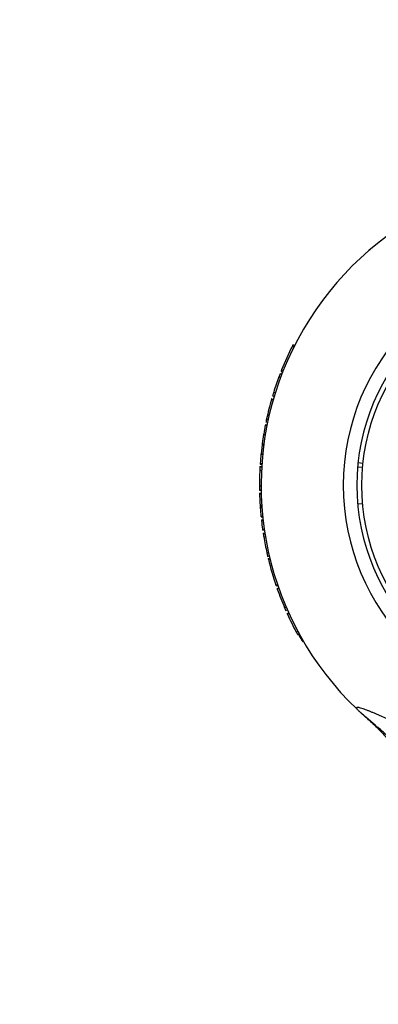
# Model space of a CAD drawing. Units: millimetres. Extents: x 15 to 415, y 5 to 292.
# Drawn here: x 173 to 175, y 154 to 160 of the extents above; entities that cross this region are included whole.
import ezdxf

# ---------------------------------------------------------------- set-up
doc = ezdxf.new("R2010")
doc.units = ezdxf.units.MM
doc.layers.add('SYMBOL_(ISO)', color=179, linetype='Continuous')
doc.styles.add('SLDTEXTSTYLE0', font='TXT', dxfattribs={"width": 0.75})
doc.dimstyles.new('SLDDIMSTYLE0', dxfattribs={"dimtxt": 2.645833, "dimasz": 3.302, "dimexe": 0, "dimexo": 0.0625, "dimgap": 0.661458, "dimtad": 1, "dimdec": 0, "dimlfac": 40, "dimrnd": 1e-09, "dimzin": 12, "dimdsep": 46, "dimtxsty": 'SLDTEXTSTYLE0', "dimsah": 1, "dimcen": 0.09, "dimadec": 0, "dimazin": 3, "dimtfac": 1, "dimtofl": 0, "dimtmove": 0, "dimatfit": 3, "dimfxl": 0, "dimfrac": 2, "dimtolj": 1, "dimtzin": 12, "dimarcsym": 0})

# ---------------------------------------------------------------- blocks, each defined once
blk = doc.blocks.new('_D_4')
at = {"layer": 'SYMBOL_(ISO)'}
for p, q in [((173.7349, 236.8923), (120.2349, 236.8923)), ((121.2349, 236.8923), (121.2349, 66.8973)), ((173.7349, 66.8973), (120.2349, 66.8973))]:
    blk.add_line(p, q, dxfattribs=at)
for points in [[(121.2349, 236.8923), (120.7269, 233.5903), (121.7429, 233.5903)], [(121.2349, 66.8973), (121.7429, 70.1993), (120.7269, 70.1993)]]:
    blk.add_solid(points, dxfattribs=at)
at = {"layer": 'SYMBOL_(ISO)', "insert": (117.8242, 147.9849), "char_height": 2.64583, "attachment_point": 1, "rotation": 90, "style": 'SLDTEXTSTYLE0'}
blk.add_mtext('6800', dxfattribs=at)

msp = doc.modelspace()

# ---------------------------------------------------------------- linework, layer by layer
at = {"color": 7, "linetype": 'Continuous', "lineweight": 25}
for p, q in [((174.9252, 158.3422), (174.9341, 158.3377)), ((174.9292, 158.3502), (174.9382, 158.3457)), ((174.8597, 158.1963), (174.869, 158.1926)), ((174.8434, 158.1539), (174.8528, 158.1505)), ((174.8503, 158.1723), (174.8597, 158.1687)), ((174.8512, 158.1747), (174.8606, 158.1711)), ((174.8564, 158.188), (174.8657, 158.1843)), ((174.7983, 158.0169), (174.8079, 158.0141)), ((174.7996, 158.0212), (174.8092, 158.0184)), ((174.8047, 158.0385), (174.8143, 158.0357)), ((174.8051, 158.04), (174.8147, 158.0371)), ((174.8117, 158.0614), (174.8213, 158.0584)), ((174.7685, 157.8986), (174.7782, 157.8964)), ((174.7604, 157.8596), (174.7702, 157.8577)), ((174.7615, 157.865), (174.7613, 157.864)), ((174.7613, 157.864), (174.7711, 157.8621)), ((174.7615, 157.865), (174.7713, 157.8631)), ((174.7647, 157.881), (174.7745, 157.879)), ((174.7504, 157.8042), (174.742, 157.7484)), ((174.7504, 157.8042), (174.7602, 157.8026)), ((174.7509, 157.8077), (174.7608, 157.806)), ((174.741, 157.7413), (174.7347, 157.687)), ((174.741, 157.7413), (174.7509, 157.74)), ((174.742, 157.7484), (174.7519, 157.747)), ((174.7343, 157.6835), (174.7443, 157.6825)), ((174.7347, 157.687), (174.7446, 157.686)), ((174.7282, 157.6072), (174.7382, 157.6066)), ((174.7284, 157.6096), (174.7384, 157.609)), ((174.7293, 157.6243), (174.7393, 157.6236)), ((174.7297, 157.6288), (174.7396, 157.6281)), ((175.3224, 157.6081), (175.3522, 157.6055)), ((175.3544, 157.6276), (175.3245, 157.6307)), ((174.7271, 157.5868), (174.7371, 157.5863)), ((174.7249, 157.4905), (174.7349, 157.4905)), ((174.7251, 157.4676), (174.7351, 157.4678)), ((174.7251, 157.465), (174.7351, 157.4652)), ((174.7255, 157.447), (174.7355, 157.4472)), ((174.7256, 157.4425), (174.7356, 157.4428)), ((174.7269, 157.4071), (174.7369, 157.4076)), ((174.7288, 157.373), (174.7388, 157.3736)), ((174.7291, 157.3692), (174.7391, 157.3699)), ((174.7296, 157.3609), (174.7396, 157.3616)), ((175.3224, 157.3815), (175.3522, 157.3841)), ((174.73, 157.3565), (174.7399, 157.3572)), ((174.7343, 157.3068), (174.7442, 157.3077)), ((174.7347, 157.3023), (174.7447, 157.3033)), ((174.7365, 157.2854), (174.7465, 157.2865)), ((174.737, 157.2809), (174.747, 157.2821)), ((174.744, 157.2269), (174.7539, 157.2283)), ((174.7446, 157.2225), (174.7545, 157.2239)), ((174.7474, 157.2041), (174.7573, 157.2056)), ((174.7479, 157.2007), (174.7578, 157.2022)), ((174.7512, 157.1805), (174.761, 157.1822)), ((174.7699, 157.0846), (174.7797, 157.0868)), ((174.7745, 157.0643), (174.7843, 157.0666)), ((174.775, 157.0624), (174.7847, 157.0647)), ((174.7781, 157.0494), (174.7878, 157.0518)), ((174.7791, 157.045), (174.7888, 157.0474)), ((174.8251, 156.8871), (174.8346, 156.8903)), ((174.8266, 156.8828), (174.8361, 156.8861)), ((174.8321, 156.867), (174.8415, 156.8703)), ((174.8336, 156.8627), (174.843, 156.8661)), ((174.8782, 156.7488), (174.8873, 156.7527)), ((174.8853, 156.7323), (174.8945, 156.7363)), ((174.893, 156.7151), (174.9021, 156.7192)), ((174.8948, 156.711), (174.904, 156.7152)), ((174.949, 156.6015), (174.9578, 156.6062)), ((174.9608, 156.5903), (174.9652, 156.5926)), ((174.9737, 156.5669), (174.9781, 156.5694)), ((174.9803, 156.5555), (174.9806, 156.5549)), ((174.987, 156.5438), (174.9913, 156.5463))]:
    msp.add_line(p, q, dxfattribs=at)
at = {"color": 7, "linetype": 'Continuous', "lineweight": 25, "flags": 128}
msp.add_lwpolyline([(175.4309, 156.0333), (175.3714, 156.0837), (175.3306, 156.1208)], dxfattribs=at)
at = {"color": 7, "linetype": 'Continuous', "lineweight": 25}
msp.add_circle((176.6174, 157.4948), 1.27, dxfattribs=at)
for radius, start, end in [(1.8825, 90.3792, 226.36514), (1.3825, 90.51293, 269.48195), (1.3, 90.54548, 269.44907), (1.8925, 153.40119, 158.24265), (1.8925, 159.61764, 162.5789), (1.8925, 163.9873, 167.68131), (1.8925, 168.88632, 170.4845), (1.8925, 174.27796, 175.94045), (1.8925, 177.21469, 180.13121), (1.8925, 181.58414, 182.65607), (1.8925, 183.80496, 184.05658), (1.8925, 184.19259, 185.70309), (1.8925, 186.48962, 188.13841), (1.8925, 189.55909, 192.51833), (1.8925, 193.7485, 198.73119), (1.8925, 199.51167, 203.21615), (1.8925, 204.46661, 208.16643), (1.8875, 209.10402, 209.48325)]:
    msp.add_arc((176.6174, 157.4948), radius, start, end, dxfattribs=at)
for points, knots in [([(175.3968, 158.9284), (175.3968, 158.9284), (175.3968, 158.9284), (175.3948, 158.9266), (175.3924, 158.9244), (175.3925, 158.9245), (175.3925, 158.9245)], [0, 0, 0, 0, 0.027266, 0.156279, 0.526832, 1, 1, 1, 1]), ([(174.9292, 158.3502), (174.9292, 158.3501), (174.9291, 158.3498), (174.9281, 158.348), (174.9268, 158.3453), (174.9257, 158.3432), (174.9252, 158.3422)], [0, 0, 0, 0, 0.249388, 0.499135, 0.749389, 1, 1, 1, 1]), ([(174.8597, 158.1963), (174.8593, 158.1952), (174.8584, 158.193), (174.8573, 158.1903), (174.8566, 158.1883), (174.8565, 158.1881), (174.8564, 158.188)], [0, 0, 0, 0, 0.250612, 0.500865, 0.750612, 1, 1, 1, 1]), ([(174.8503, 158.1723), (174.8494, 158.1698), (174.848, 158.1661), (174.8455, 158.1595), (174.8441, 158.1558), (174.8434, 158.1539)], [0, 0, 0, 0, 0.4991402, 0.7536411, 1, 1, 1, 1]), ([(174.8512, 158.1747), (174.8512, 158.1746), (174.8511, 158.1744), (174.8506, 158.173), (174.8503, 158.1723)], [0, 0, 0, 0, 0.500099, 1, 1, 1, 1]), ([(174.7996, 158.0212), (174.7996, 158.0211), (174.7995, 158.021), (174.7992, 158.02), (174.7988, 158.0186), (174.7985, 158.0174), (174.7983, 158.0169)], [0, 0, 0, 0, 0.252196, 0.499296, 0.749469, 1, 1, 1, 1]), ([(174.8051, 158.04), (174.805, 158.0396), (174.8048, 158.0387), (174.8047, 158.0386), (174.8047, 158.0385)], [0, 0, 0, 0, 0.500323, 1, 1, 1, 1]), ([(174.8117, 158.0614), (174.811, 158.059), (174.8095, 158.0542), (174.8076, 158.0481), (174.8061, 158.0433), (174.8055, 158.0412), (174.8051, 158.04)], [0, 0, 0, 0, 0.248537, 0.499855, 0.733357, 1, 1, 1, 1]), ([(174.7685, 157.8986), (174.768, 157.8963), (174.767, 157.8917), (174.7657, 157.8859), (174.7649, 157.8818), (174.7648, 157.8813), (174.7647, 157.881)], [0, 0, 0, 0, 0.250611, 0.500865, 0.750612, 1, 1, 1, 1]), ([(174.7677, 157.895), (174.7678, 157.8953), (174.7679, 157.8959), (174.768, 157.8966), (174.7681, 157.897), (174.7682, 157.8972), (174.7681, 157.897), (174.768, 157.8965), (174.7679, 157.8958), (174.7677, 157.8952), (174.7677, 157.8949)], [0, 0, 0, 0, 0.127704, 0.250114, 0.374159, 0.499707, 0.623742, 0.749518, 0.874406, 1, 1, 1, 1]), ([(174.7613, 157.864), (174.7613, 157.8639), (174.7612, 157.8638), (174.761, 157.8628), (174.7607, 157.8613), (174.7605, 157.8602), (174.7604, 157.8596)], [0, 0, 0, 0, 0.2521999, 0.4992938, 0.7494687, 1, 1, 1, 1]), ([(174.7509, 157.8077), (174.7509, 157.8073), (174.7508, 157.8067), (174.7506, 157.8057), (174.7505, 157.8049), (174.7504, 157.8044), (174.7504, 157.8042)], [0, 0, 0, 0, 0.2548812, 0.5003417, 0.7493517, 1, 1, 1, 1]), ([(174.742, 157.7484), (174.7419, 157.7481), (174.7419, 157.7477), (174.7418, 157.7468), (174.7416, 157.7459), (174.7415, 157.7449), (174.7414, 157.7438), (174.7412, 157.7429), (174.7411, 157.742), (174.7411, 157.7416), (174.741, 157.7413)], [0, 0, 0, 0, 0.127088, 0.249708, 0.374737, 0.499983, 0.625075, 0.750252, 0.873835, 1, 1, 1, 1]), ([(174.7347, 157.687), (174.7347, 157.6868), (174.7346, 157.6864), (174.7345, 157.6855), (174.7344, 157.6845), (174.7344, 157.6838), (174.7343, 157.6835)], [0, 0, 0, 0, 0.254174, 0.499472, 0.747762, 1, 1, 1, 1]), ([(174.7282, 157.6072), (174.7281, 157.6043), (174.7278, 157.6), (174.7274, 157.5927), (174.7272, 157.5887), (174.7271, 157.5868)], [0, 0, 0, 0, 0.499232, 0.754064, 1, 1, 1, 1]), ([(174.7284, 157.6096), (174.7284, 157.6095), (174.7284, 157.6093), (174.7283, 157.6079), (174.7282, 157.6072)], [0, 0, 0, 0, 0.500607, 1, 1, 1, 1]), ([(174.7297, 157.6288), (174.7296, 157.6282), (174.7295, 157.627), (174.7294, 157.6255), (174.7294, 157.6245), (174.7293, 157.6244), (174.7293, 157.6243)], [0, 0, 0, 0, 0.253436, 0.501024, 0.750692, 1, 1, 1, 1]), ([(174.7249, 157.4905), (174.7249, 157.4883), (174.7249, 157.484), (174.725, 157.4758), (174.7251, 157.4709), (174.7251, 157.4676)], [0, 0, 0, 0, 0.249155, 0.500955, 1, 1, 1, 1]), ([(174.7251, 157.4676), (174.7251, 157.4669), (174.7251, 157.4654), (174.7251, 157.4651), (174.7251, 157.465)], [0, 0, 0, 0, 0.500357, 1, 1, 1, 1]), ([(174.7255, 157.447), (174.7255, 157.4469), (174.7255, 157.4468), (174.7255, 157.4457), (174.7256, 157.4443), (174.7256, 157.4431), (174.7256, 157.4425)], [0, 0, 0, 0, 0.252196, 0.499296, 0.749469, 1, 1, 1, 1]), ([(174.7269, 157.4071), (174.7273, 157.4006), (174.7278, 157.3907), (174.7284, 157.3791), (174.7287, 157.375), (174.7288, 157.373)], [0, 0, 0, 0, 0.5003189, 0.7586383, 1, 1, 1, 1]), ([(174.7288, 157.373), (174.7288, 157.3728), (174.7289, 157.3723), (174.7289, 157.3714), (174.729, 157.3703), (174.7291, 157.3696), (174.7291, 157.3692)], [0, 0, 0, 0, 0.253798, 0.499456, 0.746205, 1, 1, 1, 1]), ([(174.7296, 157.3609), (174.7297, 157.3609), (174.7297, 157.3607), (174.7297, 157.3597), (174.7298, 157.3582), (174.7299, 157.357), (174.73, 157.3565)], [0, 0, 0, 0, 0.252196, 0.499296, 0.749469, 1, 1, 1, 1]), ([(174.7343, 157.3068), (174.7343, 157.3062), (174.7345, 157.305), (174.7346, 157.3035), (174.7347, 157.3025), (174.7347, 157.3024), (174.7347, 157.3023)], [0, 0, 0, 0, 0.253436, 0.501024, 0.750692, 1, 1, 1, 1]), ([(174.7365, 157.2854), (174.7365, 157.2853), (174.7366, 157.2852), (174.7367, 157.2841), (174.7368, 157.2827), (174.737, 157.2815), (174.737, 157.2809)], [0, 0, 0, 0, 0.2521964, 0.4992955, 0.7494691, 1, 1, 1, 1]), ([(174.744, 157.2269), (174.7441, 157.2263), (174.7442, 157.2251), (174.7444, 157.2237), (174.7446, 157.2227), (174.7446, 157.2225), (174.7446, 157.2225)], [0, 0, 0, 0, 0.253436, 0.501024, 0.750692, 1, 1, 1, 1]), ([(174.7474, 157.2041), (174.7474, 157.204), (174.7474, 157.204), (174.7475, 157.2032), (174.7477, 157.2022), (174.7478, 157.2012), (174.7479, 157.2007)], [0, 0, 0, 0, 0.251926, 0.499516, 0.74847, 1, 1, 1, 1]), ([(174.7479, 157.2007), (174.7484, 157.1974), (174.7494, 157.1913), (174.7506, 157.184), (174.7512, 157.1805)], [0, 0, 0, 0, 0.5311134, 1, 1, 1, 1]), ([(174.7699, 157.0846), (174.7703, 157.0826), (174.7712, 157.0786), (174.7729, 157.0712), (174.7739, 157.0671), (174.7745, 157.0643)], [0, 0, 0, 0, 0.247533, 0.50093, 1, 1, 1, 1]), ([(174.7745, 157.0643), (174.7746, 157.0638), (174.7749, 157.0626), (174.775, 157.0625), (174.775, 157.0624)], [0, 0, 0, 0, 0.5022834, 1, 1, 1, 1]), ([(174.7781, 157.0494), (174.7781, 157.0493), (174.7781, 157.0492), (174.7784, 157.0482), (174.7787, 157.0468), (174.779, 157.0456), (174.7791, 157.045)], [0, 0, 0, 0, 0.252196, 0.499296, 0.749469, 1, 1, 1, 1]), ([(174.8251, 156.8871), (174.8253, 156.8865), (174.8257, 156.8854), (174.8262, 156.884), (174.8265, 156.883), (174.8266, 156.8829), (174.8266, 156.8828)], [0, 0, 0, 0, 0.253436, 0.501024, 0.750692, 1, 1, 1, 1]), ([(174.8321, 156.867), (174.8321, 156.8669), (174.8322, 156.8668), (174.8325, 156.8658), (174.833, 156.8644), (174.8334, 156.8633), (174.8336, 156.8627)], [0, 0, 0, 0, 0.252196, 0.499296, 0.749469, 1, 1, 1, 1]), ([(174.8782, 156.7488), (174.8791, 156.7466), (174.8809, 156.7423), (174.8833, 156.7369), (174.885, 156.7331), (174.8852, 156.7326), (174.8853, 156.7323)], [0, 0, 0, 0, 0.250611, 0.500865, 0.750612, 1, 1, 1, 1]), ([(174.893, 156.7151), (174.893, 156.715), (174.8931, 156.7149), (174.8935, 156.714), (174.8941, 156.7126), (174.8946, 156.7115), (174.8948, 156.711)], [0, 0, 0, 0, 0.252196, 0.499296, 0.749469, 1, 1, 1, 1]), ([(174.949, 156.6015), (174.9501, 156.5994), (174.9524, 156.5953), (174.9552, 156.5901), (174.9572, 156.5864), (174.9574, 156.5859), (174.9576, 156.5857)], [0, 0, 0, 0, 0.250611, 0.500865, 0.750612, 1, 1, 1, 1]), ([(174.9608, 156.5903), (174.961, 156.5899), (174.9614, 156.5892), (174.9643, 156.5838), (174.9686, 156.576), (174.972, 156.5699), (174.9737, 156.5669)], [0, 0, 0, 0, 0.249572, 0.499472, 0.749685, 1, 1, 1, 1]), ([(174.9737, 156.5669), (174.9754, 156.5639), (174.9789, 156.5579), (174.9833, 156.5502), (174.9864, 156.5449), (174.9868, 156.5442), (174.987, 156.5438)], [0, 0, 0, 0, 0.250307, 0.500464, 0.750423, 1, 1, 1, 1]), ([(174.9743, 156.5658), (174.975, 156.5647), (174.9759, 156.563), (174.9772, 156.5608), (174.9781, 156.5593), (174.9787, 156.5581), (174.9794, 156.5569), (174.9795, 156.5567), (174.9796, 156.5566)], [0, 0, 0, 0, 0.250915, 0.376278, 0.501261, 0.625299, 0.751404, 1, 1, 1, 1]), ([(174.9796, 156.5566), (174.9796, 156.5566), (174.9797, 156.5565), (174.9799, 156.556), (174.9802, 156.5556), (174.9803, 156.5555)], [0, 0, 0, 0, 0.499111, 0.749401, 1, 1, 1, 1]), ([(175.986, 155.8463), (175.9758, 155.8516), (175.9553, 155.8622), (175.9244, 155.8778), (175.8931, 155.8933), (175.851, 155.9138), (175.7979, 155.9392), (175.7357, 155.9683), (175.6752, 155.9961), (175.6266, 156.0182), (175.5878, 156.0357), (175.5587, 156.0488), (175.5299, 156.0617), (175.4982, 156.0757), (175.4702, 156.088), (175.4459, 156.0985), (175.4281, 156.1061), (175.4107, 156.1134), (175.3939, 156.1203), (175.3777, 156.1267), (175.3618, 156.1327), (175.3466, 156.138), (175.3353, 156.1413), (175.3278, 156.1429), (175.3231, 156.1436), (175.3193, 156.1436), (175.3162, 156.1427), (175.3152, 156.1406), (175.3161, 156.1375), (175.3182, 156.134), (175.3225, 156.1287), (175.3275, 156.1237), (175.3304, 156.121), (175.3306, 156.1208)], [0, 0, 0, 0, 0.03808, 0.076211, 0.114475, 0.152777, 0.230241, 0.307959, 0.379215, 0.450695, 0.486854, 0.523057, 0.559416, 0.595841, 0.644458, 0.668897, 0.693384, 0.717686, 0.742067, 0.766759, 0.791601, 0.819692, 0.848256, 0.862291, 0.876434, 0.890977, 0.905686, 0.930045, 0.942648, 0.955371, 0.976837, 0.998768, 1, 1, 1, 1]), ([(175.4324, 156.0321), (175.4155, 156.0461), (175.38, 156.0754), (175.3473, 156.1052), (175.3332, 156.1183), (175.3306, 156.1208)], [0, 0, 0, 0, 0.4265987, 0.8914735, 1, 1, 1, 1]), ([(175.3859, 156.0711), (175.3899, 156.0675), (175.3985, 156.06), (175.4207, 156.0418), (175.4324, 156.0321)], [0, 0, 0, 0, 0.470214, 1, 1, 1, 1]), ([(175.3924, 156.0652), (175.3924, 156.0652), (175.3925, 156.0651), (175.3951, 156.0628), (175.3969, 156.0612), (175.3968, 156.0612), (175.3968, 156.0612)], [0, 0, 0, 0, 0.5213821, 0.8827311, 0.9805107, 1, 1, 1, 1]), ([(175.3956, 156.0623), (175.3961, 156.0618), (175.3971, 156.061), (175.3977, 156.0604), (175.4002, 156.0582), (175.402, 156.0565), (175.4056, 156.0532), (175.4132, 156.0462), (175.4317, 156.0288), (175.4589, 156.0017), (175.4934, 155.9644), (175.5343, 155.9166), (175.5826, 155.8531), (175.6306, 155.7794), (175.6727, 155.7033), (175.7083, 155.6278), (175.7397, 155.5476), (175.7661, 155.463), (175.7868, 155.3752), (175.801, 155.2851), (175.8086, 155.2041), (175.8085, 155.1533), (175.8085, 155.1332)], [0, 0, 0, 0, 0.0188835, 0.036406, 0.0389455, 0.041171, 0.0453416, 0.0522412, 0.0700298, 0.1155355, 0.1585776, 0.2106066, 0.2896646, 0.3791289, 0.4537103, 0.5301782, 0.6100231, 0.6919172, 0.7751862, 0.8593992, 0.94428, 1, 1, 1, 1]), ([(175.6342, 155.8312), (175.6218, 155.8454), (175.5966, 155.874), (175.5547, 155.9191), (175.5092, 155.9648), (175.4675, 156.0031), (175.4417, 156.0244), (175.4324, 156.0321)], [0, 0, 0, 0, 0.199713, 0.403866, 0.633128, 0.867422, 1, 1, 1, 1])]:
    msp.add_open_spline(points, degree=3, knots=knots, dxfattribs=at)

# ---------------------------------------------------------------- dimensions: what is measured, and where the dimension line sits
at = {"layer": 'SYMBOL_(ISO)'}
dim = msp.add_linear_dim(base=(121.2349, 66.8973), p1=(174.7349, 236.8923), p2=(174.7349, 66.8973), angle=90, dimstyle='SLDDIMSTYLE0', dxfattribs=at)
dim.commit()
dim.dimension.update_dxf_attribs({"geometry": '_D_4', "text_midpoint": (121.2349, 151.8948), "dimtype": 160})

doc.saveas('drawing.dxf')
